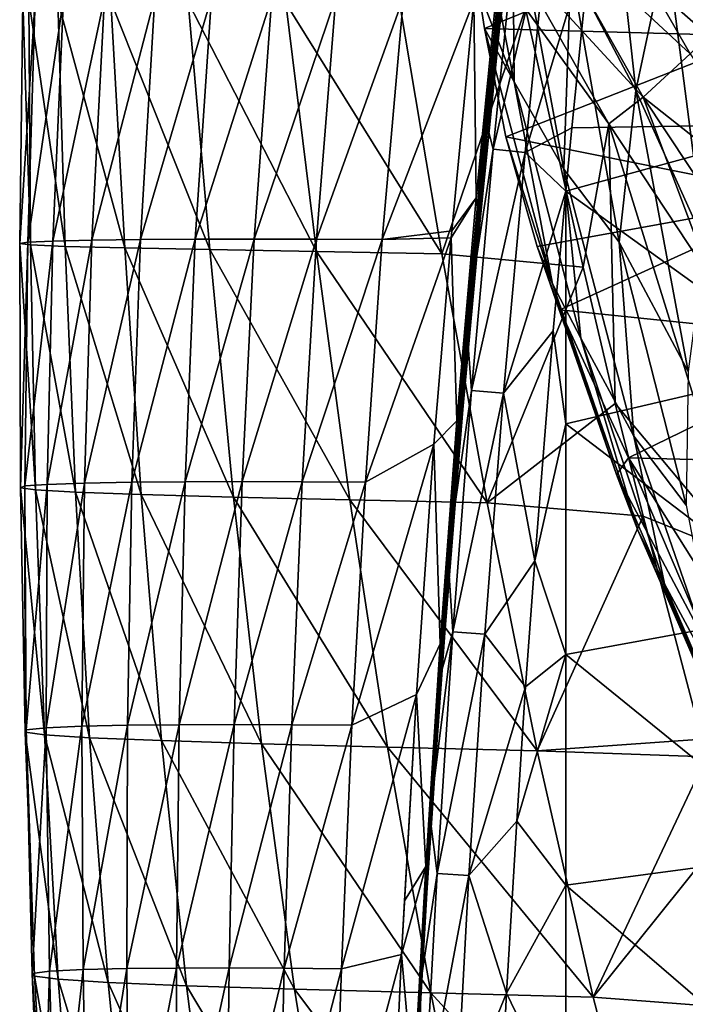
# Model space of a CAD drawing. Units: millimetres. Extents: x -285 to 53, y -121 to 521.
# Drawn here: x -285 to -246, y 194 to 250 of the extents above; entities that cross this region are included whole.
import ezdxf

# ---------------------------------------------------------------- set-up
doc = ezdxf.new("R2010")
doc.units = ezdxf.units.MM
doc.header["$LTSCALE"] = 41.718519
for name, color, linetype in [('106', 7, 'CONTINUOUS'), ('114', 7, 'CONTINUOUS'), ('2', 7, 'CONTINUOUS'), ('58', 7, 'CONTINUOUS'), ('59', 7, 'CONTINUOUS'), ('70', 7, 'CONTINUOUS'), ('73', 7, 'CONTINUOUS'), ('81', 7, 'CONTINUOUS'), ('94', 7, 'CONTINUOUS')]:
    doc.layers.add(name, color=color, linetype=linetype)

msp = doc.modelspace()

# ---------------------------------------------------------------- linework, layer by layer
at = {"layer": '106', "color": 7, "linetype": 'Continuous', "true_color": 0xfaf8fd}
for points in [[(-258.023, 249.801, -205.304), (-243.077, 255.915, -198.711), (-258.354, 252.024, -202.929), (-258.023, 249.801, -205.304)], [(-242.065, 249.35, -205.542), (-243.077, 255.915, -198.711), (-258.023, 249.801, -205.304), (-242.065, 249.35, -205.542)], [(-256.783, 243.566, -211.951), (-242.065, 249.35, -205.542), (-258.023, 249.801, -205.304), (-256.783, 243.566, -211.951)], [(-239.501, 240.076, -215.168), (-242.065, 249.35, -205.542), (-256.783, 243.566, -211.951), (-239.501, 240.076, -215.168)], [(-254.994, 237.265, -218.624), (-239.501, 240.076, -215.168), (-256.783, 243.566, -211.951), (-254.994, 237.265, -218.624)], [(-253.685, 233.631, -222.451), (-239.501, 240.076, -215.168), (-254.994, 237.265, -218.624), (-253.685, 233.631, -222.451)], [(-236.028, 231.807, -223.72), (-239.501, 240.076, -215.168), (-253.685, 233.631, -222.451), (-236.028, 231.807, -223.72)], [(-249.75, 225.127, -231.338), (-236.028, 231.807, -223.72), (-253.685, 233.631, -222.451), (-249.75, 225.127, -231.338)], [(-232.057, 224.661, -231.086), (-236.028, 231.807, -223.72), (-249.75, 225.127, -231.338), (-232.057, 224.661, -231.086)], [(-244.212, 216.325, -240.437), (-232.057, 224.661, -231.086), (-249.75, 225.127, -231.338), (-244.212, 216.325, -240.437)]]:
    msp.add_3dface(points, dxfattribs=at)
at = {"layer": '114', "color": 7, "linetype": 'Continuous', "true_color": 0xfaf8fd}
for points in [[(-256.837, 255.809, -5.037), (-257.966, 244.57, -5.032), (-256.129, 256.696, -2.604), (-256.837, 255.809, -5.037)], [(-256.129, 256.696, -2.604), (-257.966, 244.57, -5.032), (-257.516, 242.851, -2.604), (-256.129, 256.696, -2.604)], [(-254.3, 256.502, -0.699), (-256.129, 256.696, -2.604), (-257.516, 242.851, -2.604), (-254.3, 256.502, -0.699)], [(-255.685, 242.677, -0.699), (-254.3, 256.502, -0.699), (-257.516, 242.851, -2.604), (-255.685, 242.677, -0.699)], [(-255.685, 242.677, -0.699), (-251.866, 255.285), (-254.3, 256.502, -0.699), (-255.685, 242.677, -0.699)], [(-252.99, 244.092), (-251.866, 255.285), (-255.685, 242.677, -0.699), (-252.99, 244.092)], [(-257.966, 244.57, -5.032), (-259.043, 232.851, -5.028), (-257.516, 242.851, -2.604), (-257.966, 244.57, -5.032)], [(-253.335, 240.448), (-252.99, 244.092), (-255.685, 242.677, -0.699), (-253.335, 240.448)], [(-257.516, 242.851, -2.604), (-259.043, 232.851, -5.028), (-258.758, 228.991, -2.604), (-257.516, 242.851, -2.604)], [(-255.685, 242.677, -0.699), (-257.516, 242.851, -2.604), (-258.758, 228.991, -2.604), (-255.685, 242.677, -0.699)], [(-256.925, 228.838, -0.699), (-255.685, 242.677, -0.699), (-258.758, 228.991, -2.604), (-256.925, 228.838, -0.699)], [(-256.925, 228.838, -0.699), (-253.335, 240.448), (-255.685, 242.677, -0.699), (-256.925, 228.838, -0.699)], [(-254.062, 232.418), (-253.335, 240.448), (-256.925, 228.838, -0.699), (-254.062, 232.418)], [(-259.043, 232.851, -5.028), (-260.12, 219.571, -5.022), (-258.758, 228.991, -2.604), (-259.043, 232.851, -5.028)], [(-255.134, 219.195), (-254.062, 232.418), (-256.925, 228.838, -0.699), (-255.134, 219.195)], [(-258.758, 228.991, -2.604), (-260.12, 219.571, -5.022), (-259.834, 215.115, -2.604), (-258.758, 228.991, -2.604)], [(-256.925, 228.838, -0.699), (-258.758, 228.991, -2.604), (-259.834, 215.115, -2.604), (-256.925, 228.838, -0.699)], [(-258, 214.984, -0.699), (-256.925, 228.838, -0.699), (-259.834, 215.115, -2.604), (-258, 214.984, -0.699)], [(-258, 214.984, -0.699), (-255.134, 219.195), (-256.925, 228.838, -0.699), (-258, 214.984, -0.699)], [(-260.12, 219.571, -5.022), (-260.646, 212.296, -5.019), (-259.834, 215.115, -2.604), (-260.12, 219.571, -5.022)], [(-255.658, 211.951), (-255.134, 219.195), (-258, 214.984, -0.699), (-255.658, 211.951)], [(-260.646, 212.296, -5.019), (-261.156, 204.553, -5.016), (-259.834, 215.115, -2.604), (-260.646, 212.296, -5.019)], [(-259.834, 215.115, -2.604), (-261.156, 204.553, -5.016), (-260.747, 201.229, -2.604), (-259.834, 215.115, -2.604)], [(-258, 214.984, -0.699), (-259.834, 215.115, -2.604), (-260.747, 201.229, -2.604), (-258, 214.984, -0.699)], [(-258.911, 201.119, -0.699), (-258, 214.984, -0.699), (-260.747, 201.229, -2.604), (-258.911, 201.119, -0.699)], [(-258.911, 201.119, -0.699), (-255.658, 211.951), (-258, 214.984, -0.699), (-258.911, 201.119, -0.699)], [(-256.165, 204.241), (-255.658, 211.951), (-258.911, 201.119, -0.699), (-256.165, 204.241)], [(-261.156, 204.553, -5.016), (-261.738, 194.619, -5.011), (-260.747, 201.229, -2.604), (-261.156, 204.553, -5.016)], [(-256.746, 194.347), (-256.165, 204.241), (-258.911, 201.119, -0.699), (-256.746, 194.347)], [(-260.747, 201.229, -2.604), (-261.738, 194.619, -5.011), (-261.501, 187.334, -2.604), (-260.747, 201.229, -2.604)], [(-258.911, 201.119, -0.699), (-260.747, 201.229, -2.604), (-261.501, 187.334, -2.604), (-258.911, 201.119, -0.699)], [(-259.664, 187.245, -0.699), (-258.911, 201.119, -0.699), (-261.501, 187.334, -2.604), (-259.664, 187.245, -0.699)], [(-259.664, 187.245, -0.699), (-256.746, 194.347), (-258.911, 201.119, -0.699), (-259.664, 187.245, -0.699)], [(-261.738, 194.619, -5.011), (-262.276, 183.874, -5.007), (-261.501, 187.334, -2.604), (-261.738, 194.619, -5.011)], [(-257.282, 183.646), (-256.746, 194.347), (-259.664, 187.245, -0.699), (-257.282, 183.646)]]:
    msp.add_3dface(points, dxfattribs=at)
at = {"layer": '2', "color": 7, "linetype": 'Continuous', "true_color": 0xfaf8fd}
for points in [[(-239.321, 244.291), (-239.321, 258.242), (-251.866, 255.285), (-239.321, 244.291)], [(-252.99, 244.092), (-239.321, 244.291), (-251.866, 255.285), (-252.99, 244.092)], [(-239.321, 230.34), (-239.321, 244.291), (-253.335, 240.448), (-239.321, 230.34)], [(-253.335, 240.448), (-239.321, 244.291), (-252.99, 244.092), (-253.335, 240.448)], [(-253.335, 227.076), (-253.335, 240.448), (-254.062, 232.418), (-253.335, 227.076)], [(-253.335, 227.076), (-239.321, 230.34), (-253.335, 240.448), (-253.335, 227.076)], [(-255.134, 219.195), (-253.335, 227.076), (-254.062, 232.418), (-255.134, 219.195)], [(-239.321, 216.389), (-239.321, 230.34), (-253.335, 227.076), (-239.321, 216.389)], [(-253.335, 213.814), (-253.335, 227.076), (-255.134, 219.195), (-253.335, 213.814)], [(-253.335, 213.814), (-239.321, 216.389), (-253.335, 227.076), (-253.335, 213.814)], [(-255.658, 211.951), (-253.335, 213.814), (-255.134, 219.195), (-255.658, 211.951)], [(-239.321, 202.438), (-239.321, 216.389), (-253.335, 213.814), (-239.321, 202.438)], [(-253.335, 200.552), (-253.335, 213.814), (-256.165, 204.241), (-253.335, 200.552)], [(-256.165, 204.241), (-253.335, 213.814), (-255.658, 211.951), (-256.165, 204.241)], [(-253.335, 200.552), (-239.321, 202.438), (-253.335, 213.814), (-253.335, 200.552)], [(-256.746, 194.347), (-253.335, 200.552), (-256.165, 204.241), (-256.746, 194.347)], [(-239.321, 188.487), (-239.321, 202.438), (-253.335, 200.552), (-239.321, 188.487)], [(-253.335, 187.289), (-253.335, 200.552), (-256.746, 194.347), (-253.335, 187.289)], [(-253.335, 187.289), (-239.321, 188.487), (-253.335, 200.552), (-253.335, 187.289)], [(-257.282, 183.646), (-253.335, 187.289), (-256.746, 194.347), (-257.282, 183.646)]]:
    msp.add_3dface(points, dxfattribs=at)
at = {"layer": '58', "color": 7, "linetype": 'Continuous', "true_color": 0xfaf8fd}
for points in [[(-283.842, 251.508, -132.269), (-284.55, 251.471, -146.461), (-284.729, 237.435, -146.573), (-283.842, 251.508, -132.269)], [(-283.842, 251.508, -132.269), (-284.729, 237.435, -146.573), (-284.264, 237.509, -132.288), (-283.842, 251.508, -132.269)], [(-284.55, 251.471, -146.461), (-284.1, 237.354, -162.674), (-284.729, 237.435, -146.573), (-284.55, 251.471, -146.461)], [(-284.55, 251.471, -146.461), (-284.207, 251.432, -162.515), (-284.1, 237.354, -162.674), (-284.55, 251.471, -146.461)], [(-282.22, 251.541, -119.896), (-283.842, 251.508, -132.269), (-284.264, 237.509, -132.288), (-282.22, 251.541, -119.896)], [(-282.22, 251.541, -119.896), (-284.264, 237.509, -132.288), (-282.827, 237.575, -119.788), (-282.22, 251.541, -119.896)], [(-284.207, 251.432, -162.515), (-282.544, 251.391, -179.925), (-282.113, 237.269, -180.092), (-284.207, 251.432, -162.515)], [(-284.207, 251.432, -162.515), (-282.113, 237.269, -180.092), (-284.1, 237.354, -162.674), (-284.207, 251.432, -162.515)], [(-279.849, 251.568, -108.867), (-282.22, 251.541, -119.896), (-282.827, 237.575, -119.788), (-279.849, 251.568, -108.867)], [(-279.849, 251.568, -108.867), (-282.827, 237.575, -119.788), (-280.584, 237.627, -108.602), (-279.849, 251.568, -108.867)], [(-282.544, 251.391, -179.925), (-279.483, 251.349, -198.185), (-278.683, 237.179, -198.337), (-282.544, 251.391, -179.925)], [(-282.544, 251.391, -179.925), (-278.683, 237.179, -198.337), (-282.113, 237.269, -180.092), (-282.544, 251.391, -179.925)], [(-276.959, 251.587, -98.723), (-279.849, 251.568, -108.867), (-280.584, 237.627, -108.602), (-276.959, 251.587, -98.723)], [(-276.959, 251.587, -98.723), (-280.584, 237.627, -108.602), (-277.792, 237.663, -98.296), (-276.959, 251.587, -98.723)], [(-279.483, 251.349, -198.185), (-275.044, 251.302, -216.797), (-273.81, 237.084, -216.917), (-279.483, 251.349, -198.185)], [(-279.483, 251.349, -198.185), (-273.81, 237.084, -216.917), (-278.683, 237.179, -198.337), (-279.483, 251.349, -198.185)], [(-273.713, 251.599, -89.195), (-276.959, 251.587, -98.723), (-277.792, 237.663, -98.296), (-273.713, 251.599, -89.195)], [(-273.713, 251.599, -89.195), (-277.792, 237.663, -98.296), (-274.638, 237.682, -88.612), (-273.713, 251.599, -89.195)], [(-275.044, 251.302, -216.797), (-269.426, 251.249, -235.282), (-267.666, 236.977, -235.364), (-275.044, 251.302, -216.797)], [(-275.044, 251.302, -216.797), (-267.666, 236.977, -235.364), (-273.81, 237.084, -216.917), (-275.044, 251.302, -216.797)], [(-270.231, 251.603, -80.093), (-273.713, 251.599, -89.195), (-274.638, 237.682, -88.612), (-270.231, 251.603, -80.093)], [(-270.231, 251.603, -80.093), (-274.638, 237.682, -88.612), (-271.248, 237.689, -79.353), (-270.231, 251.603, -80.093)], [(-266.552, 251.6, -71.215), (-270.231, 251.603, -80.093), (-271.248, 237.689, -79.353), (-266.552, 251.6, -71.215)], [(-266.552, 251.6, -71.215), (-271.248, 237.689, -79.353), (-267.669, 237.682, -70.313), (-266.552, 251.6, -71.215)], [(-262.676, 251.589, -62.352), (-266.552, 251.6, -71.215), (-267.669, 237.682, -70.313), (-262.676, 251.589, -62.352)], [(-262.676, 251.589, -62.352), (-267.669, 237.682, -70.313), (-263.902, 237.663, -61.284), (-262.676, 251.589, -62.352)], [(-258.621, 251.392, -53.287), (-262.676, 251.589, -62.352), (-263.902, 237.663, -61.284), (-258.621, 251.392, -53.287)], [(-258.621, 251.392, -53.287), (-263.902, 237.663, -61.284), (-259.899, 238.171, -52.116), (-258.621, 251.392, -53.287)], [(-269.426, 251.249, -235.282), (-262.876, 251.181, -253.178), (-260.471, 236.847, -253.22), (-269.426, 251.249, -235.282)], [(-269.426, 251.249, -235.282), (-260.471, 236.847, -253.22), (-267.666, 236.977, -235.364), (-269.426, 251.249, -235.282)], [(-262.876, 251.181, -253.178), (-255.659, 250.944, -270.069), (-260.471, 236.847, -253.22), (-262.876, 251.181, -253.178)], [(-255.659, 250.944, -270.069), (-252.351, 236.083, -270.069), (-260.471, 236.847, -253.22), (-255.659, 250.944, -270.069)], [(-275.228, 223.742, -87.99), (-271.944, 223.75, -78.573), (-271.248, 237.689, -79.353), (-275.228, 223.742, -87.99)], [(-274.638, 237.682, -88.612), (-275.228, 223.742, -87.99), (-271.248, 237.689, -79.353), (-274.638, 237.682, -88.612)], [(-271.248, 237.689, -79.353), (-271.944, 223.75, -78.573), (-267.669, 237.682, -70.313), (-271.248, 237.689, -79.353)], [(-264.864, 223.714, -60.156), (-260.922, 225.908, -51.011), (-259.936, 237.755, -52.079), (-264.864, 223.714, -60.156)], [(-264.864, 223.714, -60.156), (-259.936, 237.755, -52.079), (-263.902, 237.663, -61.284), (-264.864, 223.714, -60.156)], [(-263.902, 237.663, -61.284), (-259.936, 237.755, -52.079), (-259.899, 238.171, -52.116), (-263.902, 237.663, -61.284)], [(-284.729, 237.435, -146.573), (-284.691, 223.39, -146.626), (-284.264, 237.509, -132.288), (-284.729, 237.435, -146.573)], [(-283.812, 223.27, -162.783), (-284.691, 223.39, -146.626), (-284.729, 237.435, -146.573), (-283.812, 223.27, -162.783)], [(-284.1, 237.354, -162.674), (-283.812, 223.27, -162.783), (-284.729, 237.435, -146.573), (-284.1, 237.354, -162.674)], [(-284.691, 223.39, -146.626), (-284.432, 223.5, -132.248), (-284.264, 237.509, -132.288), (-284.691, 223.39, -146.626)], [(-284.432, 223.5, -132.248), (-283.144, 223.595, -119.625), (-282.827, 237.575, -119.788), (-284.432, 223.5, -132.248)], [(-284.264, 237.509, -132.288), (-284.432, 223.5, -132.248), (-282.827, 237.575, -119.788), (-284.264, 237.509, -132.288)], [(-281.528, 223.142, -180.225), (-283.812, 223.27, -162.783), (-284.1, 237.354, -162.674), (-281.528, 223.142, -180.225)], [(-282.113, 237.269, -180.092), (-281.528, 223.142, -180.225), (-284.1, 237.354, -162.674), (-282.113, 237.269, -180.092)], [(-283.144, 223.595, -119.625), (-281, 223.668, -108.288), (-280.584, 237.627, -108.602), (-283.144, 223.595, -119.625)], [(-282.827, 237.575, -119.788), (-283.144, 223.595, -119.625), (-280.584, 237.627, -108.602), (-282.827, 237.575, -119.788)], [(-277.742, 223.009, -198.472), (-281.528, 223.142, -180.225), (-282.113, 237.269, -180.092), (-277.742, 223.009, -198.472)], [(-278.683, 237.179, -198.337), (-277.742, 223.009, -198.472), (-282.113, 237.269, -180.092), (-278.683, 237.179, -198.337)], [(-281, 223.668, -108.288), (-278.292, 223.716, -97.827), (-277.792, 237.663, -98.296), (-281, 223.668, -108.288)], [(-280.584, 237.627, -108.602), (-281, 223.668, -108.288), (-277.792, 237.663, -98.296), (-280.584, 237.627, -108.602)], [(-272.434, 222.867, -217.038), (-277.742, 223.009, -198.472), (-278.683, 237.179, -198.337), (-272.434, 222.867, -217.038)], [(-273.81, 237.084, -216.917), (-272.434, 222.867, -217.038), (-278.683, 237.179, -198.337), (-273.81, 237.084, -216.917)], [(-278.292, 223.716, -97.827), (-275.228, 223.742, -87.99), (-274.638, 237.682, -88.612), (-278.292, 223.716, -97.827)], [(-277.792, 237.663, -98.296), (-278.292, 223.716, -97.827), (-274.638, 237.682, -88.612), (-277.792, 237.663, -98.296)], [(-271.944, 223.75, -78.573), (-268.489, 223.74, -69.365), (-267.669, 237.682, -70.313), (-271.944, 223.75, -78.573)], [(-267.669, 237.682, -70.313), (-268.489, 223.74, -69.365), (-263.902, 237.663, -61.284), (-267.669, 237.682, -70.313)], [(-268.489, 223.74, -69.365), (-264.864, 223.714, -60.156), (-263.902, 237.663, -61.284), (-268.489, 223.74, -69.365)], [(-265.747, 222.712, -235.456), (-272.434, 222.867, -217.038), (-273.81, 237.084, -216.917), (-265.747, 222.712, -235.456)], [(-267.666, 236.977, -235.364), (-265.747, 222.712, -235.456), (-273.81, 237.084, -216.917), (-267.666, 236.977, -235.364)], [(-257.869, 222.531, -253.272), (-265.747, 222.712, -235.456), (-267.666, 236.977, -235.364), (-257.869, 222.531, -253.272)], [(-260.471, 236.847, -253.22), (-257.869, 222.531, -253.272), (-267.666, 236.977, -235.364), (-260.471, 236.847, -253.22)], [(-252.351, 236.083, -270.069), (-257.869, 222.531, -253.272), (-260.471, 236.847, -253.22), (-252.351, 236.083, -270.069)], [(-250.501, 228.238, -270.069), (-257.869, 222.531, -253.272), (-252.351, 236.083, -270.069), (-250.501, 228.238, -270.069)], [(-248.907, 221.769, -270.069), (-257.869, 222.531, -253.272), (-250.501, 228.238, -270.069), (-248.907, 221.769, -270.069)], [(-265.635, 209.744, -59.033), (-261.93, 211.511, -49.639), (-260.922, 225.908, -51.011), (-265.635, 209.744, -59.033)], [(-265.635, 209.744, -59.033), (-260.922, 225.908, -51.011), (-264.864, 223.714, -60.156), (-265.635, 209.744, -59.033)], [(-284.432, 223.5, -132.248), (-284.35, 209.487, -132.205), (-283.144, 223.595, -119.625), (-284.432, 223.5, -132.248)], [(-284.35, 209.487, -132.205), (-283.202, 209.605, -119.463), (-283.144, 223.595, -119.625), (-284.35, 209.487, -132.205)], [(-283.202, 209.605, -119.463), (-281.153, 209.693, -107.98), (-281, 223.668, -108.288), (-283.202, 209.605, -119.463)], [(-283.144, 223.595, -119.625), (-283.202, 209.605, -119.463), (-281, 223.668, -108.288), (-283.144, 223.595, -119.625)], [(-281.153, 209.693, -107.98), (-278.532, 209.75, -97.368), (-278.292, 223.716, -97.827), (-281.153, 209.693, -107.98)], [(-281, 223.668, -108.288), (-281.153, 209.693, -107.98), (-278.292, 223.716, -97.827), (-281, 223.668, -108.288)], [(-278.532, 209.75, -97.368), (-275.57, 209.779, -87.381), (-275.228, 223.742, -87.99), (-278.532, 209.75, -97.368)], [(-278.292, 223.716, -97.827), (-278.532, 209.75, -97.368), (-275.228, 223.742, -87.99), (-278.292, 223.716, -97.827)], [(-275.57, 209.779, -87.381), (-272.408, 209.787, -77.804), (-271.944, 223.75, -78.573), (-275.57, 209.779, -87.381)], [(-275.228, 223.742, -87.99), (-275.57, 209.779, -87.381), (-271.944, 223.75, -78.573), (-275.228, 223.742, -87.99)], [(-271.944, 223.75, -78.573), (-272.408, 209.787, -77.804), (-268.489, 223.74, -69.365), (-271.944, 223.75, -78.573)], [(-272.408, 209.787, -77.804), (-269.095, 209.775, -68.426), (-268.489, 223.74, -69.365), (-272.408, 209.787, -77.804)], [(-268.489, 223.74, -69.365), (-269.095, 209.775, -68.426), (-264.864, 223.714, -60.156), (-268.489, 223.74, -69.365)], [(-269.095, 209.775, -68.426), (-265.635, 209.744, -59.033), (-264.864, 223.714, -60.156), (-269.095, 209.775, -68.426)], [(-284.691, 223.39, -146.626), (-284.416, 209.35, -146.678), (-284.432, 223.5, -132.248), (-284.691, 223.39, -146.626)], [(-283.298, 209.197, -162.894), (-284.416, 209.35, -146.678), (-284.691, 223.39, -146.626), (-283.298, 209.197, -162.894)], [(-283.812, 223.27, -162.783), (-283.298, 209.197, -162.894), (-284.691, 223.39, -146.626), (-283.812, 223.27, -162.783)], [(-284.416, 209.35, -146.678), (-284.35, 209.487, -132.205), (-284.432, 223.5, -132.248), (-284.416, 209.35, -146.678)], [(-280.724, 209.034, -180.365), (-283.298, 209.197, -162.894), (-283.812, 223.27, -162.783), (-280.724, 209.034, -180.365)], [(-281.528, 223.142, -180.225), (-280.724, 209.034, -180.365), (-283.812, 223.27, -162.783), (-281.528, 223.142, -180.225)], [(-276.584, 208.864, -198.62), (-280.724, 209.034, -180.365), (-281.528, 223.142, -180.225), (-276.584, 208.864, -198.62)], [(-277.742, 223.009, -198.472), (-276.584, 208.864, -198.62), (-281.528, 223.142, -180.225), (-277.742, 223.009, -198.472)], [(-270.834, 208.686, -217.177), (-276.584, 208.864, -198.62), (-277.742, 223.009, -198.472), (-270.834, 208.686, -217.177)], [(-272.434, 222.867, -217.038), (-270.834, 208.686, -217.177), (-277.742, 223.009, -198.472), (-272.434, 222.867, -217.038)], [(-263.585, 208.494, -235.567), (-270.834, 208.686, -217.177), (-272.434, 222.867, -217.038), (-263.585, 208.494, -235.567)], [(-265.747, 222.712, -235.456), (-263.585, 208.494, -235.567), (-272.434, 222.867, -217.038), (-265.747, 222.712, -235.456)], [(-254.992, 208.275, -253.337), (-263.585, 208.494, -235.567), (-265.747, 222.712, -235.456), (-254.992, 208.275, -253.337)], [(-257.869, 222.531, -253.272), (-254.992, 208.275, -253.337), (-265.747, 222.712, -235.456), (-257.869, 222.531, -253.272)], [(-248.907, 221.769, -270.069), (-254.992, 208.275, -253.337), (-257.869, 222.531, -253.272), (-248.907, 221.769, -270.069)], [(-245.536, 208.952, -270.069), (-254.992, 208.275, -253.337), (-248.907, 221.769, -270.069), (-245.536, 208.952, -270.069)], [(-266.244, 195.756, -57.92), (-262.782, 196.567, -48.174), (-261.93, 211.511, -49.639), (-266.244, 195.756, -57.92)], [(-265.635, 209.744, -59.033), (-266.244, 195.756, -57.92), (-261.93, 211.511, -49.639), (-265.635, 209.744, -59.033)], [(-262.782, 196.567, -48.174), (-262.62, 199.664, -48.478), (-261.93, 211.511, -49.639), (-262.782, 196.567, -48.174)], [(-284.416, 209.35, -146.678), (-283.88, 195.324, -146.737), (-284.35, 209.487, -132.205), (-284.416, 209.35, -146.678)], [(-284.35, 209.487, -132.205), (-284.018, 195.477, -132.172), (-283.202, 209.605, -119.463), (-284.35, 209.487, -132.205)], [(-283.88, 195.324, -146.737), (-284.018, 195.477, -132.172), (-284.35, 209.487, -132.205), (-283.88, 195.324, -146.737)], [(-284.018, 195.477, -132.172), (-283.023, 195.607, -119.312), (-283.202, 209.605, -119.463), (-284.018, 195.477, -132.172)], [(-283.202, 209.605, -119.463), (-283.023, 195.607, -119.312), (-281.153, 209.693, -107.98), (-283.202, 209.605, -119.463)], [(-283.023, 195.607, -119.312), (-281.087, 195.704, -107.684), (-281.153, 209.693, -107.98), (-283.023, 195.607, -119.312)], [(-281.153, 209.693, -107.98), (-281.087, 195.704, -107.684), (-278.532, 209.75, -97.368), (-281.153, 209.693, -107.98)], [(-281.087, 195.704, -107.684), (-278.571, 195.764, -96.921), (-278.532, 209.75, -97.368), (-281.087, 195.704, -107.684)], [(-278.571, 195.764, -96.921), (-275.725, 195.794, -86.781), (-275.57, 209.779, -87.381), (-278.571, 195.764, -96.921)], [(-278.532, 209.75, -97.368), (-278.571, 195.764, -96.921), (-275.57, 209.779, -87.381), (-278.532, 209.75, -97.368)], [(-275.725, 195.794, -86.781), (-272.695, 195.801, -77.045), (-272.408, 209.787, -77.804), (-275.725, 195.794, -86.781)], [(-275.57, 209.779, -87.381), (-275.725, 195.794, -86.781), (-272.408, 209.787, -77.804), (-275.57, 209.779, -87.381)], [(-272.408, 209.787, -77.804), (-272.695, 195.801, -77.045), (-269.095, 209.775, -68.426), (-272.408, 209.787, -77.804)], [(-272.695, 195.801, -77.045), (-269.533, 195.788, -67.496), (-269.095, 209.775, -68.426), (-272.695, 195.801, -77.045)], [(-269.095, 209.775, -68.426), (-269.533, 195.788, -67.496), (-265.635, 209.744, -59.033), (-269.095, 209.775, -68.426)], [(-269.533, 195.788, -67.496), (-266.244, 195.756, -57.92), (-265.635, 209.744, -59.033), (-269.533, 195.788, -67.496)], [(-282.517, 195.151, -163.012), (-283.88, 195.324, -146.737), (-284.416, 209.35, -146.678), (-282.517, 195.151, -163.012)], [(-283.298, 209.197, -162.894), (-282.517, 195.151, -163.012), (-284.416, 209.35, -146.678), (-283.298, 209.197, -162.894)], [(-279.648, 194.968, -180.514), (-282.517, 195.151, -163.012), (-283.298, 209.197, -162.894), (-279.648, 194.968, -180.514)], [(-280.724, 209.034, -180.365), (-279.648, 194.968, -180.514), (-283.298, 209.197, -162.894), (-280.724, 209.034, -180.365)], [(-275.143, 194.775, -198.778), (-279.648, 194.968, -180.514), (-280.724, 209.034, -180.365), (-275.143, 194.775, -198.778)], [(-276.584, 208.864, -198.62), (-275.143, 194.775, -198.778), (-280.724, 209.034, -180.365), (-276.584, 208.864, -198.62)], [(-268.938, 194.575, -217.328), (-275.143, 194.775, -198.778), (-276.584, 208.864, -198.62), (-268.938, 194.575, -217.328)], [(-270.834, 208.686, -217.177), (-268.938, 194.575, -217.328), (-276.584, 208.864, -198.62), (-270.834, 208.686, -217.177)], [(-245.257, 207.942, -270.069), (-254.992, 208.275, -253.337), (-245.536, 208.952, -270.069), (-245.257, 207.942, -270.069)], [(-261.106, 194.362, -235.691), (-268.938, 194.575, -217.328), (-270.834, 208.686, -217.177), (-261.106, 194.362, -235.691)], [(-263.585, 208.494, -235.567), (-261.106, 194.362, -235.691), (-270.834, 208.686, -217.177), (-263.585, 208.494, -235.567)], [(-251.767, 194.125, -253.411), (-261.106, 194.362, -235.691), (-263.585, 208.494, -235.567), (-251.767, 194.125, -253.411)], [(-254.992, 208.275, -253.337), (-251.767, 194.125, -253.411), (-263.585, 208.494, -235.567), (-254.992, 208.275, -253.337)], [(-245.257, 207.942, -270.069), (-251.767, 194.125, -253.411), (-254.992, 208.275, -253.337), (-245.257, 207.942, -270.069)], [(-244.066, 203.722, -270.069), (-251.767, 194.125, -253.411), (-245.257, 207.942, -270.069), (-244.066, 203.722, -270.069)], [(-240.945, 193.295, -270.069), (-251.767, 194.125, -253.411), (-244.066, 203.722, -270.069), (-240.945, 193.295, -270.069)], [(-266.725, 181.75, -56.832), (-263.327, 184.861, -47.03), (-262.782, 196.567, -48.174), (-266.725, 181.75, -56.832)], [(-266.725, 181.75, -56.832), (-262.782, 196.567, -48.174), (-266.244, 195.756, -57.92), (-266.725, 181.75, -56.832)], [(-284.018, 195.477, -132.172), (-283.435, 181.478, -132.164), (-283.023, 195.607, -119.312), (-284.018, 195.477, -132.172)], [(-283.063, 181.324, -146.819), (-283.435, 181.478, -132.164), (-284.018, 195.477, -132.172), (-283.063, 181.324, -146.819)], [(-283.88, 195.324, -146.737), (-283.063, 181.324, -146.819), (-284.018, 195.477, -132.172), (-283.88, 195.324, -146.737)], [(-281.429, 181.15, -163.149), (-283.063, 181.324, -146.819), (-283.88, 195.324, -146.737), (-281.429, 181.15, -163.149)], [(-282.517, 195.151, -163.012), (-281.429, 181.15, -163.149), (-283.88, 195.324, -146.737), (-282.517, 195.151, -163.012)], [(-283.435, 181.478, -132.164), (-282.63, 181.607, -119.187), (-283.023, 195.607, -119.312), (-283.435, 181.478, -132.164)], [(-283.023, 195.607, -119.312), (-282.63, 181.607, -119.187), (-281.087, 195.704, -107.684), (-283.023, 195.607, -119.312)], [(-282.63, 181.607, -119.187), (-280.846, 181.702, -107.41), (-281.087, 195.704, -107.684), (-282.63, 181.607, -119.187)], [(-281.087, 195.704, -107.684), (-280.846, 181.702, -107.41), (-278.571, 195.764, -96.921), (-281.087, 195.704, -107.684)], [(-280.846, 181.702, -107.41), (-278.466, 181.759, -96.492), (-278.571, 195.764, -96.921), (-280.846, 181.702, -107.41)], [(-278.571, 195.764, -96.921), (-278.466, 181.759, -96.492), (-275.725, 195.794, -86.781), (-278.571, 195.764, -96.921)], [(-278.466, 181.759, -96.492), (-275.756, 181.787, -86.198), (-275.725, 195.794, -86.781), (-278.466, 181.759, -96.492)], [(-275.756, 181.787, -86.198), (-272.867, 181.793, -76.302), (-272.695, 195.801, -77.045), (-275.756, 181.787, -86.198)], [(-275.725, 195.794, -86.781), (-275.756, 181.787, -86.198), (-272.695, 195.801, -77.045), (-275.725, 195.794, -86.781)], [(-272.695, 195.801, -77.045), (-272.867, 181.793, -76.302), (-269.533, 195.788, -67.496), (-272.695, 195.801, -77.045)], [(-272.867, 181.793, -76.302), (-269.853, 181.78, -66.586), (-269.533, 195.788, -67.496), (-272.867, 181.793, -76.302)], [(-269.533, 195.788, -67.496), (-269.853, 181.78, -66.586), (-266.244, 195.756, -57.92), (-269.533, 195.788, -67.496)], [(-269.853, 181.78, -66.586), (-266.725, 181.75, -56.832), (-266.244, 195.756, -57.92), (-269.853, 181.78, -66.586)], [(-278.241, 180.964, -180.676), (-281.429, 181.15, -163.149), (-282.517, 195.151, -163.012), (-278.241, 180.964, -180.676)], [(-279.648, 194.968, -180.514), (-278.241, 180.964, -180.676), (-282.517, 195.151, -163.012), (-279.648, 194.968, -180.514)], [(-273.351, 180.769, -198.947), (-278.241, 180.964, -180.676), (-279.648, 194.968, -180.514), (-273.351, 180.769, -198.947)], [(-275.143, 194.775, -198.778), (-273.351, 180.769, -198.947), (-279.648, 194.968, -180.514), (-275.143, 194.775, -198.778)], [(-266.67, 180.567, -217.486), (-273.351, 180.769, -198.947), (-275.143, 194.775, -198.778), (-266.67, 180.567, -217.486)], [(-268.938, 194.575, -217.328), (-266.67, 180.567, -217.486), (-275.143, 194.775, -198.778), (-268.938, 194.575, -217.328)], [(-258.232, 180.356, -235.822), (-266.67, 180.567, -217.486), (-268.938, 194.575, -217.328), (-258.232, 180.356, -235.822)], [(-261.106, 194.362, -235.691), (-258.232, 180.356, -235.822), (-268.938, 194.575, -217.328), (-261.106, 194.362, -235.691)], [(-248.116, 180.124, -253.492), (-258.232, 180.356, -235.822), (-261.106, 194.362, -235.691), (-248.116, 180.124, -253.492)], [(-251.767, 194.125, -253.411), (-248.116, 180.124, -253.492), (-261.106, 194.362, -235.691), (-251.767, 194.125, -253.411)], [(-240.945, 193.295, -270.069), (-248.116, 180.124, -253.492), (-251.767, 194.125, -253.411), (-240.945, 193.295, -270.069)]]:
    msp.add_3dface(points, dxfattribs=at)
at = {"layer": '59', "color": 7, "linetype": 'Continuous', "true_color": 0xfaf8fd}
for points in [[(-255.659, 250.944, -270.069), (-256.292, 253.897, -270.069), (-250.867, 244.323, -276.76), (-255.659, 250.944, -270.069)], [(-252.351, 236.083, -270.069), (-255.659, 250.944, -270.069), (-250.867, 244.323, -276.76), (-252.351, 236.083, -270.069)], [(-250.501, 228.238, -270.069), (-252.351, 236.083, -270.069), (-250.867, 244.323, -276.76), (-250.501, 228.238, -270.069)], [(-243.159, 219.446, -278.549), (-250.501, 228.238, -270.069), (-250.867, 244.323, -276.76), (-243.159, 219.446, -278.549)], [(-244.988, 235.409, -283.015), (-243.159, 219.446, -278.549), (-250.867, 244.323, -276.76), (-244.988, 235.409, -283.015)], [(-248.907, 221.769, -270.069), (-250.501, 228.238, -270.069), (-243.159, 219.446, -278.549), (-248.907, 221.769, -270.069)], [(-245.536, 208.952, -270.069), (-248.907, 221.769, -270.069), (-243.159, 219.446, -278.549), (-245.536, 208.952, -270.069)]]:
    msp.add_3dface(points, dxfattribs=at)
at = {"layer": '70', "color": 7, "linetype": 'Continuous', "true_color": 0xfaf8fd}
for points in [[(-243.553, 248.133, -127.275), (-247.554, 254.52, -140.806), (-244.713, 265.362, -127.594), (-243.553, 248.133, -127.275)], [(-249.314, 246.231, -153.697), (-253.061, 253.313, -166.484), (-251.168, 263.051, -153.575), (-249.314, 246.231, -153.697)], [(-249.314, 246.231, -153.697), (-251.168, 263.051, -153.575), (-247.554, 254.52, -140.806), (-249.314, 246.231, -153.697)], [(-256.322, 246.737, -192.433), (-259.171, 261.398, -192.855), (-256.403, 257.693, -179.409), (-256.322, 246.737, -192.433)], [(-259.171, 261.398, -192.855), (-256.322, 246.737, -192.433), (-258.354, 252.024, -202.929), (-259.171, 261.398, -192.855)], [(-253.456, 241.707, -179.535), (-256.322, 246.737, -192.433), (-256.403, 257.693, -179.409), (-253.456, 241.707, -179.535)], [(-253.456, 241.707, -179.535), (-256.403, 257.693, -179.409), (-253.061, 253.313, -166.484), (-253.456, 241.707, -179.535)], [(-245.348, 237.43, -140.753), (-249.314, 246.231, -153.697), (-247.554, 254.52, -140.806), (-245.348, 237.43, -140.753)], [(-245.348, 237.43, -140.753), (-247.554, 254.52, -140.806), (-243.553, 248.133, -127.275), (-245.348, 237.43, -140.753)], [(-250.274, 237.518, -166.607), (-253.456, 241.707, -179.535), (-253.061, 253.313, -166.484), (-250.274, 237.518, -166.607)], [(-250.274, 237.518, -166.607), (-253.061, 253.313, -166.484), (-249.314, 246.231, -153.697), (-250.274, 237.518, -166.607)], [(-256.322, 246.737, -192.433), (-258.023, 249.801, -205.304), (-258.354, 252.024, -202.929), (-256.322, 246.737, -192.433)], [(-256.322, 246.737, -192.433), (-254.11, 235.126, -205.081), (-258.023, 249.801, -205.304), (-256.322, 246.737, -192.433)], [(-254.11, 235.126, -205.081), (-256.783, 243.566, -211.951), (-258.023, 249.801, -205.304), (-254.11, 235.126, -205.081)], [(-252.479, 231.998, -192.288), (-256.322, 246.737, -192.433), (-253.456, 241.707, -179.535), (-252.479, 231.998, -192.288)], [(-256.322, 246.737, -192.433), (-252.479, 231.998, -192.288), (-254.11, 235.126, -205.081), (-256.322, 246.737, -192.433)], [(-246.317, 230.077, -153.754), (-250.274, 237.518, -166.607), (-249.314, 246.231, -153.697), (-246.317, 230.077, -153.754)], [(-246.317, 230.077, -153.754), (-249.314, 246.231, -153.697), (-245.348, 237.43, -140.753), (-246.317, 230.077, -153.754)], [(-254.994, 237.265, -218.624), (-256.783, 243.566, -211.951), (-254.11, 235.126, -205.081), (-254.994, 237.265, -218.624)], [(-249.439, 226.361, -179.453), (-252.479, 231.998, -192.288), (-253.456, 241.707, -179.535), (-249.439, 226.361, -179.453)], [(-249.439, 226.361, -179.453), (-253.456, 241.707, -179.535), (-250.274, 237.518, -166.607), (-249.439, 226.361, -179.453)], [(-250.436, 224.154, -217.864), (-253.685, 233.631, -222.451), (-254.994, 237.265, -218.624), (-250.436, 224.154, -217.864)], [(-250.436, 224.154, -217.864), (-254.994, 237.265, -218.624), (-254.11, 235.126, -205.081), (-250.436, 224.154, -217.864)], [(-246.435, 222.397, -166.598), (-249.439, 226.361, -179.453), (-250.274, 237.518, -166.607), (-246.435, 222.397, -166.598)], [(-246.435, 222.397, -166.598), (-250.274, 237.518, -166.607), (-246.317, 230.077, -153.754), (-246.435, 222.397, -166.598)], [(-252.479, 231.998, -192.288), (-249.209, 220.964, -204.536), (-254.11, 235.126, -205.081), (-252.479, 231.998, -192.288)], [(-249.209, 220.964, -204.536), (-250.436, 224.154, -217.864), (-254.11, 235.126, -205.081), (-249.209, 220.964, -204.536)], [(-249.75, 225.127, -231.338), (-253.685, 233.631, -222.451), (-250.436, 224.154, -217.864), (-249.75, 225.127, -231.338)], [(-247.673, 217.884, -191.911), (-252.479, 231.998, -192.288), (-249.439, 226.361, -179.453), (-247.673, 217.884, -191.911)], [(-252.479, 231.998, -192.288), (-247.673, 217.884, -191.911), (-249.209, 220.964, -204.536), (-252.479, 231.998, -192.288)], [(-244.37, 211.764, -179.184), (-247.673, 217.884, -191.911), (-249.439, 226.361, -179.453), (-244.37, 211.764, -179.184)], [(-244.37, 211.764, -179.184), (-249.439, 226.361, -179.453), (-246.435, 222.397, -166.598), (-244.37, 211.764, -179.184)], [(-244.839, 213.623, -230.059), (-249.75, 225.127, -231.338), (-250.436, 224.154, -217.864), (-244.839, 213.623, -230.059)], [(-244.839, 213.623, -230.059), (-244.212, 216.325, -240.437), (-249.75, 225.127, -231.338), (-244.839, 213.623, -230.059)], [(-244.976, 211.464, -216.805), (-244.839, 213.623, -230.059), (-250.436, 224.154, -217.864), (-244.976, 211.464, -216.805)], [(-244.976, 211.464, -216.805), (-250.436, 224.154, -217.864), (-249.209, 220.964, -204.536), (-244.976, 211.464, -216.805)], [(-247.673, 217.884, -191.911), (-243.352, 207.475, -203.726), (-249.209, 220.964, -204.536), (-247.673, 217.884, -191.911)], [(-243.352, 207.475, -203.726), (-244.976, 211.464, -216.805), (-249.209, 220.964, -204.536), (-243.352, 207.475, -203.726)], [(-241.927, 204.487, -191.326), (-247.673, 217.884, -191.911), (-244.37, 211.764, -179.184), (-241.927, 204.487, -191.326)], [(-247.673, 217.884, -191.911), (-241.927, 204.487, -191.326), (-243.352, 207.475, -203.726), (-247.673, 217.884, -191.911)]]:
    msp.add_3dface(points, dxfattribs=at)
at = {"layer": '73', "color": 7, "linetype": 'Continuous', "true_color": 0xfaf8fd}
for points in [[(-256.558, 257.454, -18.54), (-257.978, 243.577, -18.064), (-256.837, 255.809, -5.037), (-256.558, 257.454, -18.54)], [(-257.978, 243.577, -18.064), (-256.558, 257.454, -18.54), (-257.876, 243.612, -33.286), (-257.978, 243.577, -18.064)], [(-257.876, 243.612, -33.286), (-256.558, 257.454, -18.54), (-256.435, 257.482, -34.162), (-257.876, 243.612, -33.286)], [(-257.876, 243.612, -33.286), (-256.435, 257.482, -34.162), (-256.927, 252.112, -45.718), (-257.876, 243.612, -33.286)], [(-256.837, 255.809, -5.037), (-257.978, 243.577, -18.064), (-257.966, 244.57, -5.032), (-256.837, 255.809, -5.037)], [(-258.291, 238.592, -44.46), (-257.876, 243.612, -33.286), (-256.927, 252.112, -45.718), (-258.291, 238.592, -44.46)], [(-257.966, 244.57, -5.032), (-257.978, 243.577, -18.064), (-259.043, 232.851, -5.028), (-257.966, 244.57, -5.032)], [(-257.978, 243.577, -18.064), (-259.247, 229.686, -17.588), (-259.043, 232.851, -5.028), (-257.978, 243.577, -18.064)], [(-259.247, 229.686, -17.588), (-257.978, 243.577, -18.064), (-259.164, 229.725, -32.408), (-259.247, 229.686, -17.588)], [(-259.164, 229.725, -32.408), (-257.978, 243.577, -18.064), (-257.876, 243.612, -33.286), (-259.164, 229.725, -32.408)], [(-259.164, 229.725, -32.408), (-257.876, 243.612, -33.286), (-258.291, 238.592, -44.46), (-259.164, 229.725, -32.408)], [(-259.263, 227.901, -43.517), (-259.164, 229.725, -32.408), (-258.291, 238.592, -44.46), (-259.263, 227.901, -43.517)], [(-259.043, 232.851, -5.028), (-259.247, 229.686, -17.588), (-260.12, 219.571, -5.022), (-259.043, 232.851, -5.028)], [(-259.247, 229.686, -17.588), (-260.35, 215.781, -17.11), (-260.12, 219.571, -5.022), (-259.247, 229.686, -17.588)], [(-260.35, 215.781, -17.11), (-259.247, 229.686, -17.588), (-260.286, 215.823, -31.529), (-260.35, 215.781, -17.11)], [(-260.286, 215.823, -31.529), (-259.247, 229.686, -17.588), (-259.164, 229.725, -32.408), (-260.286, 215.823, -31.529)], [(-260.286, 215.823, -31.529), (-259.164, 229.725, -32.408), (-259.263, 227.901, -43.517), (-260.286, 215.823, -31.529)], [(-260.297, 215.062, -42.391), (-260.286, 215.823, -31.529), (-259.263, 227.901, -43.517), (-260.297, 215.062, -42.391)], [(-260.12, 219.571, -5.022), (-260.35, 215.781, -17.11), (-260.646, 212.296, -5.019), (-260.12, 219.571, -5.022)], [(-260.35, 215.781, -17.11), (-261.288, 201.863, -16.633), (-260.646, 212.296, -5.019), (-260.35, 215.781, -17.11)], [(-261.288, 201.863, -16.633), (-260.35, 215.781, -17.11), (-261.243, 201.907, -30.649), (-261.288, 201.863, -16.633)], [(-261.243, 201.907, -30.649), (-260.35, 215.781, -17.11), (-260.286, 215.823, -31.529), (-261.243, 201.907, -30.649)], [(-261.243, 201.907, -30.649), (-260.286, 215.823, -31.529), (-260.816, 207.859, -41.763), (-261.243, 201.907, -30.649)], [(-260.816, 207.859, -41.763), (-260.286, 215.823, -31.529), (-260.297, 215.062, -42.391), (-260.816, 207.859, -41.763)], [(-260.646, 212.296, -5.019), (-261.288, 201.863, -16.633), (-261.156, 204.553, -5.016), (-260.646, 212.296, -5.019)], [(-261.323, 200.124, -41.092), (-261.243, 201.907, -30.649), (-260.816, 207.859, -41.763), (-261.323, 200.124, -41.092)], [(-261.156, 204.553, -5.016), (-261.288, 201.863, -16.633), (-261.738, 194.619, -5.011), (-261.156, 204.553, -5.016)], [(-261.288, 201.863, -16.633), (-262.064, 187.936, -16.155), (-261.738, 194.619, -5.011), (-261.288, 201.863, -16.633)], [(-262.064, 187.936, -16.155), (-261.288, 201.863, -16.633), (-262.037, 187.981, -29.768), (-262.064, 187.936, -16.155)], [(-262.037, 187.981, -29.768), (-261.288, 201.863, -16.633), (-261.243, 201.907, -30.649), (-262.037, 187.981, -29.768)], [(-262.037, 187.981, -29.768), (-261.243, 201.907, -30.649), (-261.909, 190.028, -40.223), (-262.037, 187.981, -29.768)], [(-261.909, 190.028, -40.223), (-261.243, 201.907, -30.649), (-261.323, 200.124, -41.092), (-261.909, 190.028, -40.223)], [(-261.738, 194.619, -5.011), (-262.064, 187.936, -16.155), (-262.276, 183.874, -5.007), (-261.738, 194.619, -5.011)]]:
    msp.add_3dface(points, dxfattribs=at)
at = {"layer": '81', "color": 7, "linetype": 'Continuous', "true_color": 0xfaf8fd}
for points in [[(-258.621, 251.392, -53.287), (-258.488, 240.059, -48.283), (-257.224, 252.859, -49.613), (-258.621, 251.392, -53.287)], [(-258.488, 240.059, -48.283), (-256.927, 252.112, -45.718), (-257.224, 252.859, -49.613), (-258.488, 240.059, -48.283)], [(-258.291, 238.592, -44.46), (-256.927, 252.112, -45.718), (-258.488, 240.059, -48.283), (-258.291, 238.592, -44.46)], [(-258.621, 251.392, -53.287), (-259.899, 238.171, -52.116), (-258.488, 240.059, -48.283), (-258.621, 251.392, -53.287)], [(-259.899, 238.171, -52.116), (-259.936, 237.755, -52.079), (-258.488, 240.059, -48.283), (-259.899, 238.171, -52.116)], [(-259.936, 237.755, -52.079), (-259.604, 227.247, -46.924), (-258.488, 240.059, -48.283), (-259.936, 237.755, -52.079)], [(-259.604, 227.247, -46.924), (-258.291, 238.592, -44.46), (-258.488, 240.059, -48.283), (-259.604, 227.247, -46.924)], [(-259.263, 227.901, -43.517), (-258.291, 238.592, -44.46), (-259.604, 227.247, -46.924), (-259.263, 227.901, -43.517)], [(-259.936, 237.755, -52.079), (-260.922, 225.908, -51.011), (-259.604, 227.247, -46.924), (-259.936, 237.755, -52.079)], [(-260.297, 215.062, -42.391), (-259.263, 227.901, -43.517), (-259.604, 227.247, -46.924), (-260.297, 215.062, -42.391)], [(-260.922, 225.908, -51.011), (-260.57, 214.435, -45.484), (-259.604, 227.247, -46.924), (-260.922, 225.908, -51.011)], [(-260.57, 214.435, -45.484), (-260.297, 215.062, -42.391), (-259.604, 227.247, -46.924), (-260.57, 214.435, -45.484)], [(-260.922, 225.908, -51.011), (-261.93, 211.511, -49.639), (-260.57, 214.435, -45.484), (-260.922, 225.908, -51.011)], [(-260.816, 207.859, -41.763), (-260.297, 215.062, -42.391), (-260.57, 214.435, -45.484), (-260.816, 207.859, -41.763)], [(-261.93, 211.511, -49.639), (-261.397, 201.621, -43.994), (-260.57, 214.435, -45.484), (-261.93, 211.511, -49.639)], [(-261.397, 201.621, -43.994), (-260.816, 207.859, -41.763), (-260.57, 214.435, -45.484), (-261.397, 201.621, -43.994)], [(-261.93, 211.511, -49.639), (-262.62, 199.664, -48.478), (-261.397, 201.621, -43.994), (-261.93, 211.511, -49.639)], [(-261.323, 200.124, -41.092), (-260.816, 207.859, -41.763), (-261.397, 201.621, -43.994), (-261.323, 200.124, -41.092)], [(-262.62, 199.664, -48.478), (-262.782, 196.567, -48.174), (-261.397, 201.621, -43.994), (-262.62, 199.664, -48.478)], [(-262.782, 196.567, -48.174), (-262.093, 188.804, -42.494), (-261.397, 201.621, -43.994), (-262.782, 196.567, -48.174)], [(-262.093, 188.804, -42.494), (-261.323, 200.124, -41.092), (-261.397, 201.621, -43.994), (-262.093, 188.804, -42.494)], [(-261.909, 190.028, -40.223), (-261.323, 200.124, -41.092), (-262.093, 188.804, -42.494), (-261.909, 190.028, -40.223)], [(-262.782, 196.567, -48.174), (-263.327, 184.861, -47.03), (-262.093, 188.804, -42.494), (-262.782, 196.567, -48.174)]]:
    msp.add_3dface(points, dxfattribs=at)
at = {"layer": '94', "color": 7, "linetype": 'Continuous', "true_color": 0xfaf8fd}
for points in [[(-254.786, 256.307, -272.517), (-252.09, 258.585, -273.795), (-246.203, 248.343, -280.812), (-254.786, 256.307, -272.517)], [(-252.09, 258.585, -273.795), (-243.375, 251.076, -279.975), (-246.203, 248.343, -280.812), (-252.09, 258.585, -273.795)], [(-256.292, 253.897, -270.069), (-254.786, 256.307, -272.517), (-248.902, 245.848, -279.593), (-256.292, 253.897, -270.069)], [(-248.902, 245.848, -279.593), (-254.786, 256.307, -272.517), (-246.203, 248.343, -280.812), (-248.902, 245.848, -279.593)], [(-250.867, 244.323, -276.76), (-256.292, 253.897, -270.069), (-248.902, 245.848, -279.593), (-250.867, 244.323, -276.76)], [(-239.511, 238.437, -287.6), (-248.902, 245.848, -279.593), (-246.203, 248.343, -280.812), (-239.511, 238.437, -287.6)], [(-244.988, 235.409, -283.015), (-250.867, 244.323, -276.76), (-248.902, 245.848, -279.593), (-244.988, 235.409, -283.015)], [(-242.181, 235.721, -286.454), (-244.988, 235.409, -283.015), (-248.902, 245.848, -279.593), (-242.181, 235.721, -286.454)], [(-242.181, 235.721, -286.454), (-248.902, 245.848, -279.593), (-239.511, 238.437, -287.6), (-242.181, 235.721, -286.454)]]:
    msp.add_3dface(points, dxfattribs=at)

doc.saveas('drawing.dxf')
